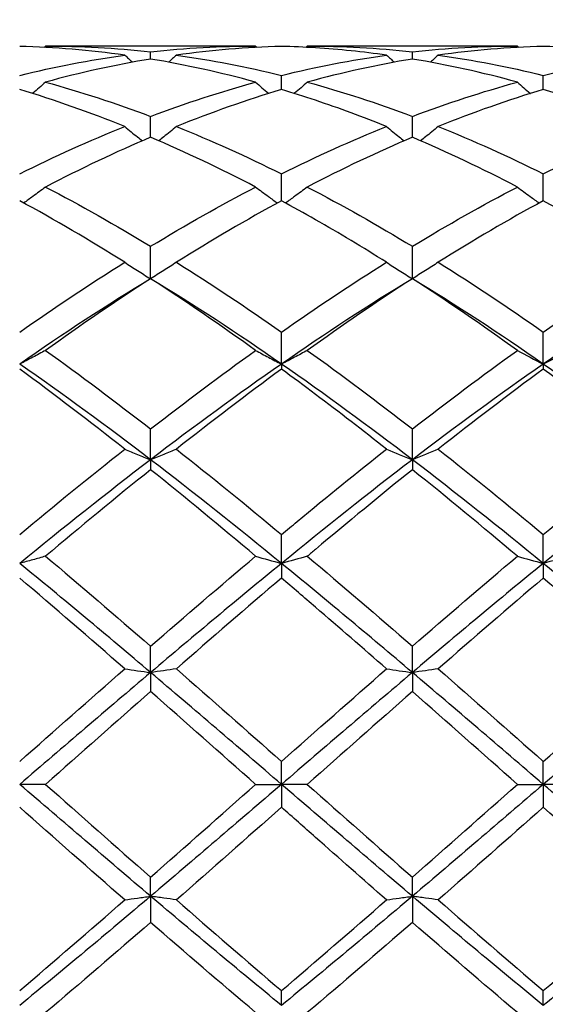
# Model space of a CAD drawing. Units: millimetres. Extents: x 12 to 433, y 12 to 303.
# Drawn here: x 290 to 294, y 111 to 119 of the extents above; entities that cross this region are included whole.
import ezdxf

# ---------------------------------------------------------------- set-up
doc = ezdxf.new("R2010")
doc.units = ezdxf.units.MM
doc.header["$LTSCALE"] = 1.5
doc.layers.add('Dimension (ISO)', color=7, linetype='Continuous', lineweight=18, true_color=0x00003f)
doc.layers.add('Visible (ISO)', color=7, linetype='Continuous', lineweight=25, true_color=0x00003f)
doc.styles.add('Samuel Heath (ISO)', font='tahoma.ttf')
doc.dimstyles.new('Samuel Heath (ISO)', dxfattribs={"dimscale": 1.5, "dimtxt": 3, "dimasz": 2.5, "dimexe": 1, "dimexo": 1.5, "dimgap": 0.762, "dimtad": 0, "dimtih": 1, "dimtoh": 1, "dimzin": 0, "dimdsep": 46, "dimtxsty": 'Samuel Heath (ISO)', "dimcen": 0.09, "dimdle": 10, "dimclrd": 256, "dimclre": 256, "dimclrt": 256, "dimazin": 0, "dimtfac": 1, "dimtmove": 0, "dimatfit": 3, "dimfxl": 1, "dimtolj": 1, "dimtzin": 0, "dimlwd": 15, "dimlwe": 15, "dimarcsym": 0})

# ---------------------------------------------------------------- blocks, each defined once
blk = doc.blocks.new('*D9')
at = {"layer": 'Defpoints', "color": 0, "transparency": 16777216}
for p in [(349.105, 145.5), (206.105, 112.5), (349.105, 112.5)]:
    blk.add_point(p, dxfattribs=at)
at = {"layer": 'Dimension (ISO)', "color": 176, "lineweight": 15, "true_color": 0x000080, "transparency": 16777216}
for p, q in [((206.105, 114.75), (206.105, 147)), ((349.105, 114.75), (349.105, 147)), ((209.855, 145.5), (266.2365, 145.5)), ((345.355, 145.5), (288.9734, 145.5))]:
    blk.add_line(p, q, dxfattribs=at)
at = {"layer": 'Dimension (ISO)', "color": 176, "true_color": 0x000080, "transparency": 16777216}
for points in [[(209.855, 146.125), (209.855, 144.875), (206.105, 145.5)], [(345.355, 146.125), (345.355, 144.875), (349.105, 145.5)]]:
    blk.add_solid(points, dxfattribs=at)
at = {"layer": 'Dimension (ISO)', "color": 176, "lineweight": 18, "true_color": 0x000080, "transparency": 16777216, "char_height": 4.5, "attachment_point": 2, "style": 'Samuel Heath (ISO)'}
for s, insert in [('\\A1; 143.00', (277.605, 151.3304)), ('\\A1;[5{\\H0.7000x;\\S5/8;}]', (277.605, 144.357))]:
    blk.add_mtext(s, dxfattribs=dict(at, insert=insert))

msp = doc.modelspace()

# ---------------------------------------------------------------- linework, layer by layer
at = {"layer": 'Visible (ISO)'}
for p, q in [((291.8828, 118.85), (290.0771, 118.85)), ((294.1328, 118.85), (292.3271, 118.85)), ((290.98, 118.738), (290.98, 118.7996)), ((293.23, 118.738), (293.23, 118.7996)), ((292.105, 118.4754), (292.105, 118.5972)), ((294.355, 118.4754), (294.355, 118.5972)), ((290.98, 118.0658), (290.98, 118.2446)), ((293.23, 118.0658), (293.23, 118.2446)), ((292.105, 117.519), (292.105, 117.7505)), ((294.355, 117.519), (294.355, 117.7505)), ((290.98, 116.8487), (290.98, 117.1272)), ((293.23, 116.8487), (293.23, 117.1272)), ((292.105, 116.1149), (292.105, 116.39)), ((294.355, 116.1149), (294.355, 116.39)), ((292.105, 116.1149), (292.105, 116.0713)), ((294.355, 116.1149), (294.355, 116.0713)), ((290.98, 115.292), (290.98, 115.5569)), ((293.23, 115.292), (293.23, 115.5569)), ((290.98, 115.292), (290.98, 115.206)), ((293.23, 115.292), (293.23, 115.206)), ((292.105, 114.4005), (292.105, 114.6486)), ((294.355, 114.4005), (294.355, 114.6486)), ((292.105, 114.4005), (292.105, 114.274)), ((294.355, 114.4005), (294.355, 114.274)), ((290.98, 113.4621), (290.98, 113.6874)), ((293.23, 113.4621), (293.23, 113.6874)), ((290.98, 113.4621), (290.98, 113.2984)), ((293.23, 113.4621), (293.23, 113.2984)), ((292.105, 112.5), (292.105, 112.6969)), ((294.355, 112.5), (294.355, 112.6969)), ((290.0771, 112.5), (289.855, 112.5)), ((291.8828, 112.5), (292.105, 112.5)), ((292.3271, 112.5), (292.105, 112.5)), ((292.105, 112.5), (292.105, 112.3031)), ((294.1328, 112.5), (294.355, 112.5)), ((294.355, 112.5), (294.355, 112.3031)), ((294.5771, 112.5), (294.355, 112.5)), ((290.98, 111.5379), (290.98, 111.7016)), ((293.23, 111.5379), (293.23, 111.7016)), ((290.98, 111.5379), (290.98, 111.3126)), ((293.23, 111.5379), (293.23, 111.3126)), ((292.105, 110.5995), (292.105, 110.726)), ((294.355, 110.5995), (294.355, 110.726))]:
    msp.add_line(p, q, dxfattribs=at)
for points in [[(290.7578, 118.7718), (290.4567, 118.8136), (290.156, 118.8387), (289.855, 118.8469)], [(290.0771, 118.85), (290.073, 118.8461), (290.0689, 118.8423), (290.0648, 118.8384)], [(290.0771, 118.85), (290.3779, 118.85), (290.6787, 118.8332), (290.98, 118.7996)], [(290.98, 118.7996), (291.2811, 118.8332), (291.5819, 118.85), (291.8828, 118.85)], [(292.105, 118.8469), (291.8029, 118.8386), (291.5021, 118.8134), (291.2021, 118.7718)], [(291.8828, 118.85), (291.8869, 118.8461), (291.891, 118.8423), (291.8951, 118.8384)], [(292.3271, 118.85), (292.323, 118.8461), (292.3189, 118.8423), (292.3148, 118.8384)], [(292.3271, 118.85), (292.6292, 118.85), (292.9299, 118.8331), (293.23, 118.7996)], [(293.23, 118.7996), (293.5304, 118.8331), (293.8311, 118.85), (294.1328, 118.85)], [(294.355, 118.8469), (294.0549, 118.8387), (293.7542, 118.8137), (293.4521, 118.7718)], [(294.1328, 118.85), (294.1369, 118.8461), (294.141, 118.8423), (294.1451, 118.8384)], [(295.2578, 118.7718), (294.9566, 118.8136), (294.6558, 118.8387), (294.355, 118.8469)], [(289.855, 118.5972), (290.1561, 118.6718), (290.4569, 118.7301), (290.7578, 118.7718)], [(290.98, 118.738), (290.6779, 118.6879), (290.3771, 118.6214), (290.0771, 118.5392)], [(290.7578, 118.7718), (290.7798, 118.7513), (290.802, 118.7309), (290.8243, 118.7107)], [(291.8828, 118.5392), (291.581, 118.6219), (291.2803, 118.6882), (290.98, 118.738)], [(291.2021, 118.7718), (291.1801, 118.7513), (291.1579, 118.7309), (291.1356, 118.7107)], [(291.2021, 118.7718), (291.5022, 118.7302), (291.8029, 118.672), (292.105, 118.5972)], [(292.105, 118.5972), (292.4054, 118.6716), (292.7061, 118.73), (293.0078, 118.7718)], [(293.23, 118.738), (292.9299, 118.6882), (292.6292, 118.622), (292.3271, 118.5392)], [(293.0078, 118.7718), (293.0298, 118.7513), (293.052, 118.7309), (293.0743, 118.7107)], [(294.1328, 118.5392), (293.8323, 118.6215), (293.5315, 118.688), (293.23, 118.738)], [(293.4521, 118.7718), (293.4301, 118.7513), (293.4079, 118.7309), (293.3856, 118.7107)], [(293.4521, 118.7718), (293.7535, 118.73), (294.0542, 118.6717), (294.355, 118.5972)], [(294.355, 118.5972), (294.6567, 118.6719), (294.9575, 118.7302), (295.2578, 118.7718)], [(290.7578, 118.1579), (290.4567, 118.2791), (290.156, 118.3851), (289.855, 118.4754)], [(290.0771, 118.5392), (290.3779, 118.4568), (290.6787, 118.3584), (290.98, 118.2446)], [(290.98, 118.2446), (291.2804, 118.3581), (291.5811, 118.4566), (291.8828, 118.5392)], [(292.105, 118.4754), (291.8049, 118.3854), (291.5042, 118.2795), (291.2021, 118.1579)], [(292.3271, 118.5392), (292.6292, 118.4564), (292.9299, 118.3579), (293.23, 118.2446)], [(293.23, 118.2446), (293.5317, 118.3586), (293.8325, 118.4569), (294.1328, 118.5392)], [(294.355, 118.4754), (294.0542, 118.3852), (293.7534, 118.2792), (293.4521, 118.1579)], [(295.2578, 118.1579), (294.9566, 118.2791), (294.6558, 118.3852), (294.355, 118.4754)], [(289.855, 117.7505), (290.1554, 117.9004), (290.4561, 118.0365), (290.7578, 118.1579)], [(291.2021, 118.1579), (291.5022, 118.0371), (291.8029, 117.9012), (292.105, 117.7505)], [(292.105, 117.7505), (292.4067, 117.901), (292.7075, 118.037), (293.0078, 118.1579)], [(293.4521, 118.1579), (293.7535, 118.0366), (294.0542, 117.9005), (294.355, 117.7505)], [(294.355, 117.7505), (294.656, 117.9007), (294.9567, 118.0367), (295.2578, 118.1579)], [(290.98, 118.0658), (290.6799, 117.9377), (290.3792, 117.7947), (290.0771, 117.6373)], [(291.8828, 117.6373), (291.581, 117.7945), (291.2803, 117.9376), (290.98, 118.0658)], [(293.23, 118.0658), (292.9292, 117.9374), (292.6284, 117.7943), (292.3271, 117.6373)], [(294.1328, 117.6373), (293.8323, 117.7939), (293.5315, 117.937), (293.23, 118.0658)], [(290.0771, 117.6373), (290.3779, 117.4805), (290.6787, 117.3102), (290.98, 117.1272)], [(290.98, 117.1272), (291.2817, 117.3105), (291.5825, 117.4808), (291.8828, 117.6373)], [(292.3271, 117.6373), (292.6292, 117.4798), (292.9299, 117.3094), (293.23, 117.1272)], [(293.23, 117.1272), (293.531, 117.31), (293.8317, 117.4804), (294.1328, 117.6373)], [(290.7578, 116.9901), (290.4567, 117.1789), (290.156, 117.3555), (289.855, 117.519)], [(292.105, 117.519), (291.8042, 117.3556), (291.5034, 117.179), (291.2021, 116.9901)], [(294.355, 117.519), (294.0534, 117.3553), (293.7527, 117.1786), (293.4521, 116.9901)], [(295.2578, 116.9901), (294.9566, 117.179), (294.6558, 117.3556), (294.355, 117.519)], [(289.855, 116.39), (290.1567, 116.6015), (290.4575, 116.8018), (290.7578, 116.9901)], [(291.2021, 116.9901), (291.5022, 116.802), (291.8029, 116.6016), (292.105, 116.39)], [(292.105, 116.39), (292.406, 116.6009), (292.7067, 116.8014), (293.0078, 116.9901)], [(293.4521, 116.9901), (293.7535, 116.8012), (294.0542, 116.6007), (294.355, 116.39)], [(294.355, 116.39), (294.6557, 116.6007), (294.9565, 116.8012), (295.2578, 116.9901)], [(290.98, 116.8487), (290.605, 116.621), (290.23, 116.3754), (289.855, 116.1149)], [(290.98, 116.8487), (290.6792, 116.6544), (290.3784, 116.4486), (290.0771, 116.2324)], [(291.8828, 116.2324), (291.581, 116.4489), (291.2803, 116.6547), (290.98, 116.8487)], [(292.105, 116.1149), (291.73, 116.3754), (291.355, 116.621), (290.98, 116.8487)], [(293.23, 116.8487), (292.855, 116.621), (292.48, 116.3754), (292.105, 116.1149)], [(293.23, 116.8487), (292.9284, 116.6539), (292.6277, 116.448), (292.3271, 116.2324)], [(294.355, 116.1149), (293.98, 116.3754), (293.605, 116.621), (293.23, 116.8487)], [(294.1328, 116.2324), (293.8323, 116.448), (293.5315, 116.6539), (293.23, 116.8487)], [(295.48, 116.8487), (295.105, 116.621), (294.73, 116.3754), (294.355, 116.1149)], [(290.0771, 116.2324), (290.3779, 116.0167), (290.6787, 115.7911), (290.98, 115.5569)], [(290.98, 115.5569), (291.281, 115.7909), (291.5817, 116.0165), (291.8828, 116.2324)], [(292.3271, 116.2324), (292.6292, 116.0158), (292.9299, 115.7901), (293.23, 115.5569)], [(293.23, 115.5569), (293.5314, 115.7912), (293.8322, 116.0168), (294.1328, 116.2324)], [(294.1328, 116.2324), (294.2053, 116.1922), (294.2793, 116.153), (294.355, 116.1149)], [(294.5771, 116.2324), (294.5046, 116.1922), (294.4306, 116.153), (294.355, 116.1149)], [(290.98, 115.292), (290.605, 115.579), (290.23, 115.8544), (289.855, 116.1149)], [(292.105, 116.1149), (291.73, 115.8544), (291.355, 115.579), (290.98, 115.292)], [(293.23, 115.292), (292.855, 115.579), (292.48, 115.8544), (292.105, 116.1149)], [(294.355, 116.1149), (293.98, 115.8544), (293.605, 115.579), (293.23, 115.292)], [(295.48, 115.292), (295.105, 115.579), (294.73, 115.8544), (294.355, 116.1149)], [(290.7578, 115.3828), (290.4567, 115.6207), (290.156, 115.8506), (289.855, 116.0713)], [(292.105, 116.0713), (291.8034, 115.8503), (291.5027, 115.6203), (291.2021, 115.3828)], [(294.355, 116.0713), (294.0543, 115.8509), (293.7536, 115.621), (293.4521, 115.3828)], [(295.2578, 115.3828), (294.9566, 115.6208), (294.6558, 115.8508), (294.355, 116.0713)], [(289.855, 114.6486), (290.156, 114.8998), (290.4567, 115.145), (290.7578, 115.3828)], [(291.2021, 115.3828), (291.5022, 115.1458), (291.8029, 114.9006), (292.105, 114.6486)], [(293.0078, 115.3828), (293.0803, 115.3518), (293.1543, 115.3215), (293.23, 115.292)], [(293.4521, 115.3828), (293.3796, 115.3518), (293.3056, 115.3215), (293.23, 115.292)], [(293.4521, 115.3828), (293.7535, 115.1448), (294.0542, 114.8996), (294.355, 114.6486)], [(294.355, 114.6486), (294.656, 114.8998), (294.9568, 115.145), (295.2578, 115.3828)], [(290.98, 115.292), (290.605, 115.0051), (290.23, 114.7067), (289.855, 114.4005)], [(292.105, 114.4005), (291.73, 114.7067), (291.355, 115.0051), (290.98, 115.292)], [(293.23, 115.292), (292.855, 115.0051), (292.48, 114.7067), (292.105, 114.4005)], [(294.355, 114.4005), (293.98, 114.7067), (293.605, 115.0051), (293.23, 115.292)], [(295.48, 115.292), (295.105, 115.0051), (294.73, 114.7067), (294.355, 114.4005)], [(290.98, 115.206), (290.6784, 114.9641), (290.3777, 114.7157), (290.0771, 114.4623)], [(291.8828, 114.4623), (291.581, 114.7167), (291.2803, 114.9651), (290.98, 115.206)], [(294.1328, 114.4623), (293.8323, 114.7157), (293.5315, 114.9641), (293.23, 115.206)], [(290.98, 113.4621), (290.605, 113.7801), (290.23, 114.0942), (289.855, 114.4005)], [(290.0771, 114.4623), (290.3779, 114.2086), (290.6787, 113.9498), (290.98, 113.6874)], [(290.98, 113.6874), (291.2802, 113.9489), (291.5809, 114.2077), (291.8828, 114.4623)], [(292.105, 114.4005), (291.73, 114.0942), (291.355, 113.7801), (290.98, 113.4621)], [(291.8828, 114.4623), (291.9553, 114.4411), (292.0293, 114.4205), (292.105, 114.4005)], [(292.3271, 114.4623), (292.2546, 114.4411), (292.1806, 114.4205), (292.105, 114.4005)], [(293.23, 113.4621), (292.855, 113.7801), (292.48, 114.0942), (292.105, 114.4005)], [(292.3271, 114.4623), (292.6292, 114.2075), (292.9299, 113.9487), (293.23, 113.6874)], [(293.23, 113.6874), (293.5313, 113.9499), (293.8321, 114.2087), (294.1328, 114.4623)], [(294.355, 114.4005), (293.98, 114.0942), (293.605, 113.7801), (293.23, 113.4621)], [(294.1328, 114.4623), (294.2053, 114.4411), (294.2793, 114.4205), (294.355, 114.4005)], [(294.5771, 114.4623), (294.5046, 114.4411), (294.4306, 114.4205), (294.355, 114.4005)], [(295.48, 113.4621), (295.105, 113.7801), (294.73, 114.0942), (294.355, 114.4005)], [(290.7578, 113.4934), (290.4567, 113.757), (290.156, 114.0177), (289.855, 114.274)], [(292.105, 114.274), (291.803, 114.017), (291.5023, 113.7562), (291.2021, 113.4934)], [(294.355, 114.274), (294.0543, 114.018), (293.7535, 113.7573), (293.4521, 113.4934)], [(295.2578, 113.4934), (294.9566, 113.7572), (294.6558, 114.0179), (294.355, 114.274)], [(289.855, 112.6969), (290.1559, 112.9636), (290.4566, 113.2296), (290.7578, 113.4934)], [(290.7578, 113.4934), (290.8303, 113.4827), (290.9043, 113.4722), (290.98, 113.4621)], [(291.2021, 113.4934), (291.1296, 113.4827), (291.0556, 113.4722), (290.98, 113.4621)], [(291.2021, 113.4934), (291.5022, 113.2306), (291.8029, 112.9646), (292.105, 112.6969)], [(292.105, 112.6969), (292.406, 112.9637), (292.7067, 113.2297), (293.0078, 113.4934)], [(293.0078, 113.4934), (293.0803, 113.4827), (293.1543, 113.4722), (293.23, 113.4621)], [(293.4521, 113.4934), (293.3796, 113.4827), (293.3056, 113.4722), (293.23, 113.4621)], [(293.4521, 113.4934), (293.7535, 113.2295), (294.0542, 112.9635), (294.355, 112.6969)], [(294.355, 112.6969), (294.6554, 112.9632), (294.9561, 113.2292), (295.2578, 113.4934)], [(290.98, 113.4621), (290.605, 113.144), (290.23, 112.822), (289.855, 112.5)], [(292.105, 112.5), (291.73, 112.822), (291.355, 113.144), (290.98, 113.4621)], [(293.23, 113.4621), (292.855, 113.144), (292.48, 112.822), (292.105, 112.5)], [(294.355, 112.5), (293.98, 112.822), (293.605, 113.144), (293.23, 113.4621)], [(295.48, 113.4621), (295.105, 113.144), (294.73, 112.822), (294.355, 112.5)], [(290.98, 113.2984), (290.6788, 113.0334), (290.378, 112.7668), (290.0771, 112.5)], [(291.8828, 112.5), (291.581, 112.7676), (291.2803, 113.0342), (290.98, 113.2984)], [(293.23, 113.2984), (292.9288, 113.0335), (292.6281, 112.7668), (292.3271, 112.5)], [(294.1328, 112.5), (293.8323, 112.7664), (293.5315, 113.0331), (293.23, 113.2984)], [(290.98, 111.5379), (290.605, 111.856), (290.23, 112.178), (289.855, 112.5)], [(290.0771, 112.5), (290.3779, 112.2333), (290.6787, 111.9667), (290.98, 111.7016)], [(292.105, 112.5), (291.73, 112.178), (291.355, 111.856), (290.98, 111.5379)], [(290.98, 111.7016), (291.2815, 111.9669), (291.5822, 112.2335), (291.8828, 112.5)], [(293.23, 111.5379), (292.855, 111.856), (292.48, 112.178), (292.105, 112.5)], [(292.3271, 112.5), (292.6292, 112.2322), (292.9299, 111.9655), (293.23, 111.7016)], [(294.355, 112.5), (293.98, 112.178), (293.605, 111.856), (293.23, 111.5379)], [(293.23, 111.7016), (293.5306, 111.9661), (293.8314, 112.2327), (294.1328, 112.5)], [(295.48, 111.5379), (295.105, 111.856), (294.73, 112.178), (294.355, 112.5)], [(290.7578, 111.5066), (290.4567, 111.7703), (290.156, 112.0363), (289.855, 112.3031)], [(292.105, 112.3031), (291.8038, 112.0362), (291.503, 111.7702), (291.2021, 111.5066)], [(294.355, 112.3031), (294.0535, 112.0359), (293.7527, 111.7699), (293.4521, 111.5066)], [(295.2578, 111.5066), (294.9566, 111.7704), (294.6558, 112.0364), (294.355, 112.3031)], [(290.98, 111.5379), (290.605, 111.2199), (290.23, 110.9058), (289.855, 110.5995)], [(292.105, 110.5995), (291.73, 110.9058), (291.355, 111.2199), (290.98, 111.5379)], [(293.23, 111.5379), (292.855, 111.2199), (292.48, 110.9058), (292.105, 110.5995)], [(294.355, 110.5995), (293.98, 110.9058), (293.605, 111.2199), (293.23, 111.5379)], [(295.48, 111.5379), (295.105, 111.2199), (294.73, 110.9058), (294.355, 110.5995)], [(289.855, 110.726), (290.156, 110.9823), (290.4568, 111.243), (290.7578, 111.5066)], [(291.2021, 111.5066), (291.5022, 111.2439), (291.8029, 110.9831), (292.105, 110.726)], [(292.105, 110.726), (292.4058, 110.9821), (292.7065, 111.2428), (293.0078, 111.5066)], [(293.4521, 111.5066), (293.7535, 111.2428), (294.0542, 110.982), (294.355, 110.726)], [(294.355, 110.726), (294.655, 110.9814), (294.9558, 111.2422), (295.2578, 111.5066)], [(290.98, 111.3126), (290.6789, 111.0504), (290.3782, 110.7916), (290.0771, 110.5377)], [(291.8828, 110.5377), (291.581, 110.7922), (291.2803, 111.051), (290.98, 111.3126)], [(293.23, 111.3126), (292.9282, 111.0498), (292.6275, 110.791), (292.3271, 110.5377)], [(294.1328, 110.5377), (293.8323, 110.7911), (293.5315, 111.0499), (293.23, 111.3126)]]:
    msp.add_open_spline(points, degree=3, dxfattribs=at)
for points, knots in [([(293.0078, 118.7718), (292.8047, 118.8), (292.6012, 118.8207), (292.2995, 118.8398), (292.2022, 118.8443), (292.105, 118.8469)], [1.0498366, 1.0498366, 1.0498366, 1.0498366, 1.1316904, 1.1316904, 1.1707807, 1.1707807, 1.1707807, 1.1707807]), ([(290.0771, 118.5392), (290.0411, 118.5069), (290.0046, 118.4749), (289.9671, 118.4428), (289.9664, 118.4421), (289.9656, 118.4415)], [-0.02989723, -0.02989723, -0.02989723, -0.02989723, -0.01502893, -0.01502893, -0.01473777, -0.01473777, -0.01473777, -0.01473777]), ([(291.8828, 118.5392), (291.9188, 118.5069), (291.9553, 118.4749), (291.9928, 118.4428), (291.9936, 118.4421), (291.9943, 118.4415)], [-0.02989723, -0.02989723, -0.02989723, -0.02989723, -0.01502893, -0.01502893, -0.01473777, -0.01473777, -0.01473777, -0.01473777]), ([(293.0078, 118.1579), (292.8047, 118.2396), (292.6012, 118.3147), (292.2995, 118.4154), (292.2022, 118.4463), (292.105, 118.4754)], [1.0498367, 1.0498367, 1.0498367, 1.0498367, 1.1316904, 1.1316904, 1.1707807, 1.1707807, 1.1707807, 1.1707807]), ([(292.3271, 118.5392), (292.2911, 118.5069), (292.2546, 118.4749), (292.2171, 118.4428), (292.2164, 118.4421), (292.2156, 118.4415)], [-0.02989723, -0.02989723, -0.02989723, -0.02989723, -0.01502893, -0.01502893, -0.01473777, -0.01473777, -0.01473777, -0.01473777]), ([(294.1328, 118.5392), (294.1688, 118.5069), (294.2053, 118.4749), (294.2428, 118.4428), (294.2436, 118.4421), (294.2443, 118.4415)], [-0.02989723, -0.02989723, -0.02989723, -0.02989723, -0.01502893, -0.01502893, -0.01473777, -0.01473777, -0.01473777, -0.01473777]), ([(290.7578, 118.1579), (290.7938, 118.1276), (290.8303, 118.0977), (290.8809, 118.057), (290.8948, 118.046), (290.9087, 118.0351)], [-0.02989723, -0.02989723, -0.02989723, -0.02989723, -0.01502893, -0.01502893, -0.00945746, -0.00945746, -0.00945746, -0.00945746]), ([(291.2021, 118.1579), (291.1661, 118.1276), (291.1296, 118.0977), (291.079, 118.057), (291.0652, 118.046), (291.0512, 118.0351)], [-0.02989723, -0.02989723, -0.02989723, -0.02989723, -0.01502893, -0.01502893, -0.00945746, -0.00945746, -0.00945746, -0.00945746]), ([(293.0078, 118.1579), (293.0438, 118.1276), (293.0803, 118.0977), (293.1309, 118.057), (293.1448, 118.046), (293.1587, 118.0351)], [-0.02989723, -0.02989723, -0.02989723, -0.02989723, -0.01502893, -0.01502893, -0.00945746, -0.00945746, -0.00945746, -0.00945746]), ([(293.4521, 118.1579), (293.4161, 118.1276), (293.3796, 118.0977), (293.329, 118.057), (293.3152, 118.046), (293.3012, 118.0351)], [-0.02989723, -0.02989723, -0.02989723, -0.02989723, -0.01502893, -0.01502893, -0.00945746, -0.00945746, -0.00945746, -0.00945746]), ([(290.0771, 117.6373), (290.0411, 117.6097), (290.0046, 117.5826), (289.942, 117.537), (289.9161, 117.5184), (289.89, 117.5)], [-0.02989723, -0.02989723, -0.02989723, -0.02989723, -0.01502893, -0.01502893, -0.00462873, -0.00462873, -0.00462873, -0.00462873]), ([(291.8828, 117.6373), (291.9188, 117.6097), (291.9553, 117.5826), (292.0179, 117.537), (292.0438, 117.5184), (292.07, 117.5)], [-0.02989723, -0.02989723, -0.02989723, -0.02989723, -0.01502893, -0.01502893, -0.00462873, -0.00462873, -0.00462873, -0.00462873]), ([(292.3271, 117.6373), (292.2911, 117.6097), (292.2546, 117.5826), (292.192, 117.537), (292.1661, 117.5184), (292.14, 117.5)], [-0.02989723, -0.02989723, -0.02989723, -0.02989723, -0.01502893, -0.01502893, -0.00462873, -0.00462873, -0.00462873, -0.00462873]), ([(294.1328, 117.6373), (294.1688, 117.6097), (294.2053, 117.5826), (294.2679, 117.537), (294.2938, 117.5184), (294.32, 117.5)], [-0.02989723, -0.02989723, -0.02989723, -0.02989723, -0.01502893, -0.01502893, -0.00462873, -0.00462873, -0.00462873, -0.00462873]), ([(293.0078, 116.9901), (292.8047, 117.1174), (292.6012, 117.2396), (292.2995, 117.412), (292.2022, 117.4662), (292.105, 117.519)], [1.0498367, 1.0498367, 1.0498367, 1.0498367, 1.1316904, 1.1316904, 1.1707807, 1.1707807, 1.1707807, 1.1707807]), ([(290.7578, 116.9901), (290.7938, 116.9661), (290.8303, 116.9423), (290.9043, 116.8952), (290.942, 116.8718), (290.98, 116.8487)], [-0.02989723, -0.02989723, -0.02989723, -0.02989723, -0.01502893, -0.01502893, 0, 0, 0, 0]), ([(291.2021, 116.9901), (291.1661, 116.9661), (291.1296, 116.9423), (291.0556, 116.8952), (291.018, 116.8718), (290.98, 116.8487)], [-0.02989723, -0.02989723, -0.02989723, -0.02989723, -0.01502893, -0.01502893, 0, 0, 0, 0]), ([(293.0078, 116.9901), (293.0438, 116.9661), (293.0803, 116.9423), (293.1543, 116.8952), (293.192, 116.8718), (293.23, 116.8487)], [-0.02989723, -0.02989723, -0.02989723, -0.02989723, -0.01502893, -0.01502893, 0, 0, 0, 0]), ([(293.4521, 116.9901), (293.4161, 116.9661), (293.3796, 116.9423), (293.3056, 116.8952), (293.268, 116.8718), (293.23, 116.8487)], [-0.02989723, -0.02989723, -0.02989723, -0.02989723, -0.01502893, -0.01502893, 0, 0, 0, 0]), ([(290.0771, 116.2324), (290.0411, 116.2124), (290.0046, 116.1927), (289.9306, 116.1535), (289.893, 116.1341), (289.855, 116.1149)], [-0.02989723, -0.02989723, -0.02989723, -0.02989723, -0.01502893, -0.01502893, 0, 0, 0, 0]), ([(291.8828, 116.2324), (291.9188, 116.2124), (291.9553, 116.1927), (292.0293, 116.1535), (292.067, 116.1341), (292.105, 116.1149)], [-0.02989723, -0.02989723, -0.02989723, -0.02989723, -0.01502893, -0.01502893, 0, 0, 0, 0]), ([(292.3271, 116.2324), (292.2911, 116.2124), (292.2546, 116.1927), (292.1806, 116.1535), (292.143, 116.1341), (292.105, 116.1149)], [-0.02989723, -0.02989723, -0.02989723, -0.02989723, -0.01502893, -0.01502893, 0, 0, 0, 0]), ([(293.0078, 115.3828), (292.8047, 115.5433), (292.6012, 115.7006), (292.2995, 115.9277), (292.2022, 116), (292.105, 116.0713)], [1.0498366, 1.0498366, 1.0498366, 1.0498366, 1.1316904, 1.1316904, 1.1707807, 1.1707807, 1.1707807, 1.1707807]), ([(290.7578, 115.3828), (290.7938, 115.3674), (290.8303, 115.3522), (290.9043, 115.3219), (290.942, 115.3069), (290.98, 115.292)], [-0.02989723, -0.02989723, -0.02989723, -0.02989723, -0.01502893, -0.01502893, 0, 0, 0, 0]), ([(291.2021, 115.3828), (291.1661, 115.3674), (291.1296, 115.3522), (291.0556, 115.3219), (291.018, 115.3069), (290.98, 115.292)], [-0.02989723, -0.02989723, -0.02989723, -0.02989723, -0.01502893, -0.01502893, 0, 0, 0, 0]), ([(292.105, 114.6486), (292.1502, 114.6864), (292.1955, 114.724), (292.4974, 114.9741), (292.7529, 115.1815), (293.0078, 115.3828)], [5.0744374, 5.0744374, 5.0744374, 5.0744374, 5.0926067, 5.0926067, 5.1954607, 5.1954607, 5.1954607, 5.1954607]), ([(293.23, 115.206), (292.9532, 114.984), (292.6757, 114.7553), (292.3737, 114.5015), (292.3504, 114.4819), (292.3271, 114.4623)], [1.0199652, 1.0199652, 1.0199652, 1.0199652, 1.1316904, 1.1316904, 1.1410375, 1.1410375, 1.1410375, 1.1410375]), ([(290.0771, 114.4623), (290.0411, 114.4517), (290.0046, 114.4414), (289.9306, 114.4208), (289.893, 114.4105), (289.855, 114.4005)], [-0.02989723, -0.02989723, -0.02989723, -0.02989723, -0.01502893, -0.01502893, 0, 0, 0, 0]), ([(293.0078, 113.4934), (292.8047, 113.6712), (292.6012, 113.8482), (292.2995, 114.1079), (292.2022, 114.1912), (292.105, 114.274)], [1.0498366, 1.0498366, 1.0498366, 1.0498366, 1.1316904, 1.1316904, 1.1707808, 1.1707808, 1.1707808, 1.1707808]), ([(293.0078, 111.5066), (292.8047, 111.6845), (292.6012, 111.8639), (292.2995, 112.1307), (292.2022, 112.2169), (292.105, 112.3031)], [1.0498366, 1.0498366, 1.0498366, 1.0498366, 1.1316904, 1.1316904, 1.1707807, 1.1707807, 1.1707807, 1.1707807]), ([(290.7578, 111.5066), (290.7939, 111.512), (290.8303, 111.5172), (290.9044, 111.5277), (290.942, 111.5328), (290.98, 111.5379)], [-0.02989723, -0.02989723, -0.02989723, -0.02989723, -0.01502432, -0.01502432, 0, 0, 0, 0]), ([(291.2021, 111.5066), (291.1661, 111.512), (291.1296, 111.5172), (291.0556, 111.5277), (291.018, 111.5328), (290.98, 111.5379)], [-0.02989723, -0.02989723, -0.02989723, -0.02989723, -0.01502432, -0.01502432, 0, 0, 0, 0]), ([(293.0078, 111.5066), (293.0439, 111.512), (293.0803, 111.5172), (293.1544, 111.5277), (293.192, 111.5328), (293.23, 111.5379)], [-0.02989723, -0.02989723, -0.02989723, -0.02989723, -0.01502288, -0.01502288, 0, 0, 0, 0]), ([(293.4521, 111.5066), (293.4161, 111.512), (293.3796, 111.5172), (293.3056, 111.5277), (293.268, 111.5328), (293.23, 111.5379)], [-0.02989723, -0.02989723, -0.02989723, -0.02989723, -0.01502288, -0.01502288, 0, 0, 0, 0])]:
    msp.add_open_spline(points, degree=3, knots=knots, dxfattribs=at)

# ---------------------------------------------------------------- dimensions: what is measured, and where the dimension line sits
at = {"layer": 'Dimension (ISO)', "color": 176, "lineweight": 18, "true_color": 0x000080}
dim = msp.add_linear_dim(base=(349.105, 145.5), p1=(206.105, 112.5), p2=(349.105, 112.5), angle=180, text=' <>\\X[5{\\H0.7000x;\\S5/8;}]', dimstyle='Samuel Heath (ISO)', override={"dimgap": 0.762, "dimtih": 0, "dimtoh": 0, "dimdec": 2, "dimpost": '\\X', "dimtol": 0, "dimlim": 0, "dimtp": 0, "dimtm": 0, "dimtdec": 2, "dimtofl": 0, "dimatfit": 1, "dimtvp": -0.25}, dxfattribs=at)
dim.commit()
dim.dimension.update_dxf_attribs({"geometry": '*D9', "text_midpoint": (277.605, 145.5), "dimtype": 160})

doc.saveas('drawing.dxf')
